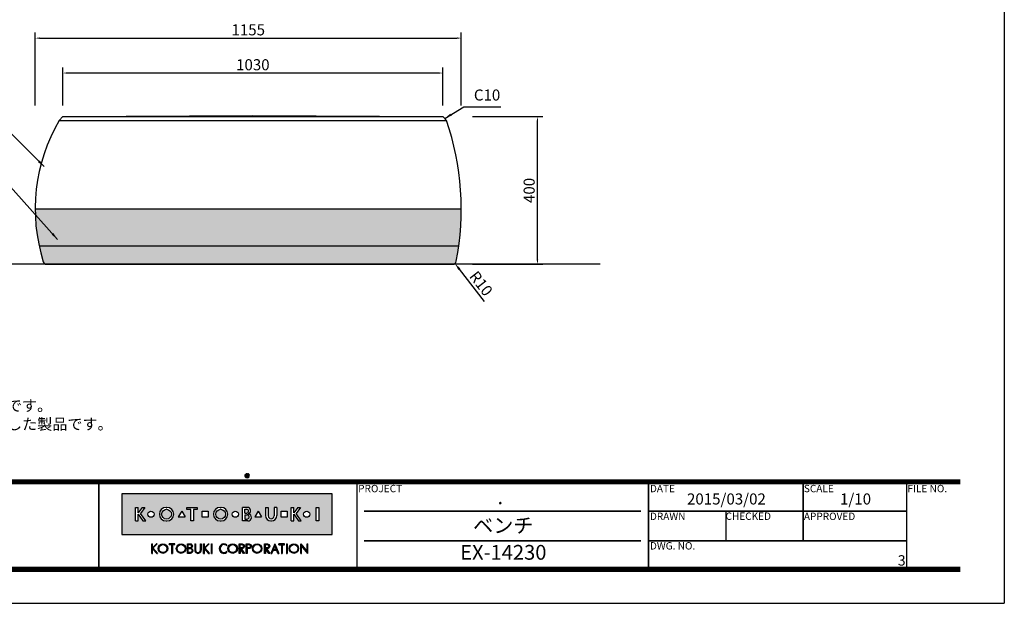
# Model space of a CAD drawing. Extents: x 6861 to 11061, y 974 to 3944.
# Drawn here: x 8392 to 11061, y 974 to 2555 of the extents above; entities that cross this region are included whole.
import ezdxf
from ezdxf.enums import TextEntityAlignment as Align

# ---------------------------------------------------------------- set-up
doc = ezdxf.new("R2010")
doc.units = 0
doc.header["$LTSCALE"] = 3
doc.layers.get('0').update_dxf_attribs({"linetype": 'CONTINUOUS'})
doc.layers.get('DEFPOINTS').update_dxf_attribs({"linetype": 'CONTINUOUS'})
for name, color, linetype in [('P001', 131, 'CONTINUOUS'), ('P006', 141, 'CONTINUOUS'), ('P901', 135, 'CONTINUOUS'), ('P_2DIM', 6, 'CONTINUOUS'), ('P_3TEXT', 60, 'CONTINUOUS'), ('P_5DRAWFRAME', 104, 'CONTINUOUS'), ('P_7THICK', 7, 'CONTINUOUS')]:
    doc.layers.add(name, color=color, linetype=linetype)
doc.styles.add('BIGFONT', font='simplex.shx', dxfattribs={"bigfont": 'bigfont.shx'})
doc.dimstyles.new('DIMBIGFONT$0', dxfattribs={"dimtxt": 3, "dimasz": 1.2, "dimexe": 1.5, "dimexo": 3, "dimgap": 0.75, "dimtad": 1, "dimdec": 1, "dimdsep": 46, "dimtxsty": 'BIGFONT', "dimblk1": 'DOT', "dimblk2": 'DOT', "dimcen": 0, "dimclrd": 256, "dimclrt": 230, "dimadec": 0, "dimazin": 0, "dimtfac": 0.6, "dimtdec": 1, "dimtofl": 0, "dimtmove": 2, "dimatfit": 3, "dimldrblk": 'DOT', "dimfxl": 0, "dimtvp": 1, "dimtolj": 1, "dimlwd": -1, "dimarcsym": 0})
doc.dimstyles.new('DIMBIGFONT$4', dxfattribs={"dimtxt": 3, "dimasz": 2, "dimexe": 1.5, "dimexo": 3, "dimgap": 0.75, "dimtad": 1, "dimdec": 1, "dimdsep": 46, "dimtxsty": 'BIGFONT', "dimcen": 0, "dimclrd": 256, "dimclrt": 230, "dimadec": 0, "dimazin": 0, "dimtfac": 0.6, "dimtdec": 1, "dimtofl": 0, "dimtmove": 0, "dimatfit": 3, "dimfxl": 0, "dimtvp": 1, "dimtolj": 1, "dimlwd": -1, "dimarcsym": 0})
doc.dimstyles.new('DIMBIGFONT$7', dxfattribs={"dimtxt": 3, "dimasz": 2, "dimexe": 1.5, "dimexo": 3, "dimgap": 0.75, "dimtad": 1, "dimdec": 1, "dimdsep": 46, "dimtxsty": 'BIGFONT', "dimcen": 0, "dimclrd": 256, "dimclrt": 230, "dimadec": 0, "dimazin": 0, "dimtfac": 0.6, "dimtdec": 1, "dimtofl": 0, "dimtmove": 0, "dimatfit": 3, "dimfxl": 0, "dimtvp": 1, "dimtolj": 1, "dimlwd": -1, "dimarcsym": 0})

# ---------------------------------------------------------------- blocks, each defined once
blk = doc.blocks.new('DFP3')
h = blk.add_hatch(color=83)
h.paths.add_polyline_path([(180.7771999999999, 29.65329999999994), (180.7771999999999, 18.64834950495063), (237.7772, 18.64834950495063), (237.7772, 29.65329999999994)])
h.paths.add_polyline_path([(204.1796504950495, 24.95080000000035), (204.1796504950495, 23.35084950495056), (202.5796999999999, 23.35084950495056), (202.5796999999999, 24.95080000000001)], flags=16)
h.paths.add_polyline_path([(207.4712594059405, 25.98498316831709), (207.697001980198, 25.98498316831709, -1), (207.697001980198, 22.31666633663386), (207.4712594059405, 22.31666633663386, -1)], flags=16)
h.paths.add_polyline_path([(208.9103683168316, 24.15082475247547, -1), (206.2578930693068, 24.15082475247547, -1)], flags=0)
h.paths.add_polyline_path([(201.2633386138613, 25.9849831683171), (201.2633386138613, 25.42062673267328), (200.2192792079208, 25.42062673267328), (200.2192792079208, 22.31666633663386), (199.4856158415841, 22.31666633663386), (199.4856158415841, 25.42062673267328), (198.4415564356435, 25.42062673267328), (198.4415564356435, 25.98498316831709)], flags=16)
h.paths.add_polyline_path([(212.4028175742573, 24.15082475247547, -1), (210.7228695544553, 24.15082475247547, -1)], flags=16)
h.paths.add_polyline_path([(197.9543973209085, 23.40117101048351), (196.1069333721607, 23.40117101048351), (197.0306653465346, 25.00112150553295)], flags=16)
h.paths.add_polyline_path([(213.5098732673266, 25.9849831683171), (214.7937841584158, 25.98498316831709, -0.8268396299405429), (215.132258940184, 24.21557239597574, -0.9235794106673716), (214.9811397058823, 22.31666633663386), (213.5098732673266, 22.31666633663386)], flags=16)
h.paths.add_polyline_path([(193.0237346534653, 22.31666633663386), (192.7979920792079, 22.31666633663386, -1), (192.7979920792079, 25.98498316831709), (193.0237346534653, 25.98498316831709, -1)], flags=16)
h.paths.add_polyline_path([(214.1588831683168, 25.47706237623782), (214.6385861386138, 25.47706237623782, -1), (214.6385861386138, 24.46122079207927), (214.1588831683168, 24.46122079207927)], flags=0)
h.paths.add_polyline_path([(214.1588831683168, 23.98151782178226), (214.7373485148514, 23.98151782178226, -1.000000696587788), (214.7373485148514, 22.82458712871313), (214.1588831683167, 22.82458712871313)], flags=0)
h.paths.add_polyline_path([(194.237100990099, 24.15082475247547, -1), (191.5846257425742, 24.15082475247547, -1)], flags=0)
h.paths.add_polyline_path([(216.8470323820617, 23.40117101048351), (217.7707643564355, 25.001121505533), (218.6944963308095, 23.40117101048351)], flags=16)
h.paths.add_polyline_path([(189.5181641089108, 24.15082475247547, -1), (187.8382160891088, 24.15082475247547, -1)], flags=16)
h.paths.add_polyline_path([(219.7177940594059, 25.98498316831709), (220.4514574257425, 25.98498316831709), (220.4514574257425, 23.69933960396035, 1.000000186147331), (222.0880910891088, 23.69933960396035), (222.0880910891088, 25.9849831683171), (222.8217544554455, 25.98498316831709), (222.8217544554455, 23.79810198019809, -0.4142135623730698), (221.3403188118811, 22.31666633663386), (221.1992297029703, 22.31666633663386, -0.4142135623731069), (219.7177940594059, 23.79810198019822)], flags=16)
h.paths.add_polyline_path([(187.0697742574257, 25.98498316831709), (185.8689092457776, 24.35977938264444), (187.267299009901, 22.31666633663386), (186.4772, 22.31666633663386), (185.2073980198019, 24.15082475247546), (185.2073980198019, 22.31666633663386), (184.5019524752474, 22.31666633663385), (184.5019524752474, 25.98498316831709), (185.2073980198019, 25.98498316831709), (185.2073980198019, 24.47750579499151), (186.3492172393709, 25.9849831683171)], flags=16)
h.paths.add_polyline_path([(223.9970267326732, 24.95080000000002), (225.5969772277228, 24.95080000000001), (225.5969772277228, 23.35084950495056), (223.9970267326732, 23.35084950495056)], flags=16)
h.paths.add_polyline_path([(226.687596039604, 25.98498316831709), (227.3930415841584, 25.9849831683171), (227.3930415841584, 24.4775057949916), (228.5348608037275, 25.98498316831709), (229.2554178217821, 25.98498316831709), (228.0545528101339, 24.35977938264445), (229.4529425742574, 22.31666633663386), (228.6628435643564, 22.31666633663386), (227.3930415841584, 24.15082475247553), (227.3930415841584, 22.31666633663386), (226.6875960396039, 22.31666633663386)], flags=16)
h.paths.add_polyline_path([(231.7602433168317, 24.15082475247547, -1), (230.0802952970297, 24.15082475247547, -1)], flags=16)
h.paths.add_polyline_path([(233.4880910891088, 25.9849831683171), (234.1653188118812, 25.98498316831709), (234.1653188118811, 22.31666633663385), (233.4880910891088, 22.31666633663386)], flags=16)
for points in [[(188.8907171647544, 13.53735916098693), (189.1165651408755, 13.53735916098692), (189.1165651408755, 14.76717399791187), (190.2463262212482, 13.53735916098693), (190.4721733674334, 13.53735916098693), (189.1998782596873, 14.92233052091695), (190.3994002936616, 16.11713949004919), (190.1735531486242, 16.11713949004919), (189.1165651408755, 15.06430434153457), (189.1165651408755, 16.12412506081215), (188.8907171647544, 16.12412506081215)], [(193.62009298013, 16.12870630717222), (193.6200929801299, 15.89827044520378), (194.2868303126868, 15.89827044520378), (194.2868303126868, 13.53735252149947), (194.5126782888079, 13.53735252149946), (194.5126782888079, 15.89827044520378), (195.1794156213647, 15.89827044520378), (195.1794156213646, 16.12870630717222)], [(200.7873865153659, 16.1241184213247), (200.5615393691806, 16.1241184213247), (200.5615393691806, 14.41141449004919, 0.9993112080576029), (202.3096508572413, 14.41020999000819), (202.3096508572412, 16.1241184213247), (202.0838037110561, 16.1241184213247), (202.0838037110561, 14.41141449004919, -1), (200.7873865153659, 14.41141449004919)], [(209.2881845934089, 13.81794368446969), (209.2881845934089, 14.12892027475158, -2.667269372855936), (209.2881845934089, 15.53256394704789), (209.2881845934089, 15.84354053732978, 2.071285835562603)], [(223.371153347049, 16.10296667409115), (223.371153347049, 15.87711952790606), (224.0378906796058, 15.87711952790607), (224.0378906796058, 13.51620741375338), (224.263738655727, 13.51620741375338), (224.263738655727, 15.87711952790607), (224.9304759882837, 15.87711952790607), (224.9304759882837, 16.10296667409115)]]:
    blk.add_hatch(color=0).paths.add_polyline_path(points)
h = blk.add_hatch(color=0)
h.paths.add_polyline_path([(190.6519715182779, 14.830738791156, 1), (193.2387307786157, 14.830738791156, 1)])
h.paths.add_polyline_path([(193.0128836324305, 14.830738791156, -1.00000013533277), (190.8778186644631, 14.830738791156, -1.00000013533277)], flags=16)
h = blk.add_hatch(color=0)
h.paths.add_polyline_path([(195.5607786528149, 14.830738791156, 1), (198.1475379131527, 14.830738791156, 1)])
h.paths.add_polyline_path([(197.9216907669675, 14.830738791156, -1.00000013533277), (195.7866257990001, 14.830738791156, -1.00000013533277)], flags=16)
h = blk.add_hatch(color=0)
edge = h.paths.add_edge_path(flags=16)
edge.add_line((198.7944098991748, 15.89827044520379), (199.2657164076198, 15.89827127513954))
edge.add_arc((199.2657171527633, 15.47511681969394), 0.4231544554462469, -90.00010089361018, 90.00010089361012, ccw=False)
edge.add_line((199.2657164076198, 15.05196236424835), (198.7944098991748, 15.05196236424835))
edge.add_line((198.7944098991748, 15.05196236424835), (198.7944098991748, 15.89827044520379))
edge = h.paths.add_edge_path(flags=16)
edge.add_line((198.7944098991748, 14.87128448131298), (199.2657164076198, 14.87128448131298))
edge.add_arc((199.2657164076198, 14.31724539424268), 0.5540390870702971, -90, 90, ccw=False)
edge.add_line((199.2657164076198, 13.76320630717238), (198.7944098991748, 13.76320630717238))
edge.add_line((198.7944098991748, 13.76320630717238), (198.7944098991748, 14.87128448131298))
edge = h.paths.add_edge_path()
edge.add_line((198.5685627529896, 16.1241184213247), (199.3334707174625, 16.1241184213247))
edge.add_arc((199.3334707174625, 15.54287112953676), 0.5812472917879354, -90, 90, ccw=False)
edge.add_arc((199.3334707174625, 14.24949149936813), 0.7121323383808971, -90, 90, ccw=False)
edge.add_line((199.3334707174625, 13.53735916098724), (198.5685627529896, 13.53735916098692))
edge.add_line((198.5685627529896, 13.53735916098692), (198.5685627529896, 16.1241184213247))
h = blk.add_hatch(color=0)
h.paths.add_polyline_path([(203.266972828703, 14.92233052091694), (204.4735004932343, 16.1241184213247), (204.247653347049, 16.1241184213247), (203.1836588799552, 15.06430434153459), (203.1836588799553, 16.1241184213247), (202.9712907232867, 16.1241184213247), (202.9712907232867, 13.53735916098692), (203.1836588799553, 13.53735916098692), (203.1836588799552, 14.76717399791191), (204.313419960328, 13.53735916098693), (204.5392679364492, 13.53735916098693)])
h.paths.add_polyline_path([(205.3050016871772, 16.1241184213247), (205.0791545409919, 16.1241184213247), (205.0791545409919, 13.53735916098692), (205.3050016871772, 13.53735916098692)])
h = blk.add_hatch(color=0)
h.paths.add_polyline_path([(209.5578390779751, 14.83074211089973, 1), (212.1446049778004, 14.83074211089973, 1)])
h.paths.add_polyline_path([(211.9187578316151, 14.83074211089973, -1.000000127167677), (209.7836862241603, 14.83074211089973, -1.000000127167677)], flags=16)
h = blk.add_hatch(color=0)
h.paths.add_polyline_path([(212.6219144128614, 13.53735916098692), (212.8477623889827, 13.53735916098692), (212.8477623889827, 14.83074211089974), (213.7832587052317, 13.53735916098692), (214.0592115736069, 13.53735916098692), (213.1511404903222, 14.83074211089974), (213.3857525899145, 14.83074211089973, 1), (213.3857525899145, 16.12412506081216), (212.6219144128615, 16.12412506081216)])
h.paths.add_polyline_path([(212.8477623889827, 15.89827708469125), (213.3857525899145, 15.89827708469124, -1), (213.3857525899144, 15.05658925708469), (212.8477623889826, 15.05658925708481)], flags=16)
h = blk.add_hatch(color=0)
edge = h.paths.add_edge_path()
edge.add_line((214.5233134082022, 16.12412506081216), (215.2871507553193, 16.12412423087619))
edge.add_arc((215.2871500526669, 15.47743317088784), 0.6466910599887343, -89.99993774613517, 89.99993774613517, ccw=False)
edge.add_line((215.2871507553193, 14.83074211089949), (214.7491605543875, 14.83074211089949))
edge.add_line((214.7491605543875, 14.83074211089949), (214.7491605543875, 13.53735916098692))
edge.add_line((214.7491605543875, 13.53735916098692), (214.5233134082022, 13.53735916098692))
edge.add_line((214.5233134082022, 13.53735916098692), (214.5233134082022, 16.12412506081216))
edge = h.paths.add_edge_path(flags=16)
edge.add_line((214.7491605543875, 15.89827708469124), (215.2871507553193, 15.89827708469124))
edge.add_arc((215.2871507553193, 15.47743317088803), 0.4208439138032176, -90, 90, ccw=False)
edge.add_line((215.2871507553193, 15.05658925708481), (214.7491605543875, 15.05658925708481))
edge.add_line((214.7491605543875, 15.05658925708481), (214.7491605543875, 15.89827708469124))
h = blk.add_hatch(color=0)
h.paths.add_polyline_path([(216.1804215910794, 14.83074211089973, 1), (218.7671874909046, 14.83074211089973, 1)])
h.paths.add_polyline_path([(218.5413403447194, 14.83074211089973, -1.000000127167677), (216.4062687372646, 14.83074211089973, -1.000000127167677)], flags=16)
h = blk.add_hatch(color=0)
h.paths.add_polyline_path([(220.0043738188021, 14.83074211089974), (220.2389859183945, 14.83074211089973, 1), (220.2389859183945, 16.12412506081216), (219.4751477413414, 16.12412506081216), (219.4751477413414, 13.53735916098692), (219.7009957174627, 13.53735916098692), (219.7009957174627, 14.83074211089975), (220.6364920337118, 13.53735916098692), (220.9124449020869, 13.53735916098692)])
h.paths.add_polyline_path([(219.7009957174626, 15.05658925708481), (219.7009957174626, 15.89827708469124), (220.2389859183945, 15.89827708469124, -1), (220.2389859183944, 15.05658925708469)], flags=16)
h = blk.add_hatch(color=0)
h.paths.add_polyline_path([(222.2898978723839, 16.12412506081215), (221.2189402427974, 13.53735916098692), (221.4633787838575, 13.53735916098693), (221.7907669317899, 14.32812626931532), (222.7890279830421, 14.32812626931532), (223.1164161309745, 13.53735916098692), (223.3608546720345, 13.53735916098692)])
h.paths.add_polyline_path([(222.2898978723839, 15.53371444636842), (222.6955232509512, 14.55397424543662), (221.8842716638807, 14.55397424543661)], flags=16)
h = blk.add_hatch(color=0)
h.paths.add_polyline_path([(225.626012097777, 16.12412506081215), (225.4001649515919, 16.12412506081215), (225.4001649515919, 13.53735916098692), (225.626012097777, 13.53735916098692)])
h.paths.add_polyline_path([(226.1408147186274, 14.83074211089973, 1), (228.7275806184527, 14.83074211089973, 1)])
h.paths.add_polyline_path([(228.5017334722675, 14.83074211089973, -1.000000127167677), (226.3666618648126, 14.83074211089973, -1.000000127167677)], flags=16)
h.paths.add_polyline_path([(229.2785510174043, 13.53735916098692), (229.5043989935255, 13.53735916098692), (229.5043989935255, 15.57938333105119), (231.2173510756454, 13.53735916098695), (231.2173510756455, 16.12412506081215), (230.9915030995243, 16.12412506081215), (230.9915030995243, 14.0821008907483), (229.2785510174043, 16.12412506081215)])
at = {"color": 0}
for p, q in [((214.1500001919297, 34.59999999999991), (214.7500001919296, 35.19999999999982)), ((214.1537481919295, 34.53303800000003), (214.8169621919295, 35.19625200000019)), ((214.1547661919297, 34.67547699999977), (214.6745231919297, 35.1952339999998)), ((214.1637421919295, 34.47232100000019), (214.8776791919295, 35.18625800000018)), ((214.1637421919295, 34.72767900000008), (214.8776791919295, 34.01374200000009)), ((214.1729561919295, 34.76437699999997), (214.5856231919295, 35.17704400000002)), ((214.1787211919296, 34.41658899999993), (214.9334111919296, 35.17127900000014)), ((214.1787211919296, 34.78341099999989), (214.9334111919296, 34.02872100000013)), ((214.1979081919297, 34.36506499999996), (214.9849351919295, 35.15209199999981)), ((214.1979081919297, 34.83493499999986), (214.9849351919295, 34.04790800000001)), ((214.2208011919295, 34.31724799999984), (215.0327521919297, 35.12919899999997)), ((214.2208011919295, 34.88275199999998), (215.0327521919297, 34.07080099999985)), ((214.2210101919296, 34.88314200000013), (214.4668581919296, 35.12899000000016)), ((214.2470671919296, 34.27280299999984), (215.0771971919297, 35.10293300000012)), ((214.2470671919296, 34.92719699999998), (215.0771971919297, 34.09706700000015)), ((214.2764861919296, 34.23151099999995), (215.1184891919295, 35.07351400000016)), ((214.2764861919296, 34.96848899999986), (215.1184891919295, 34.12648600000011)), ((214.3089261919297, 34.19324000000006), (215.1567601919294, 35.04107400000021)), ((214.3089261919297, 35.00676000000021), (215.1567601919294, 34.15892600000006)), ((214.3443241919297, 35.04207200000019), (215.1920721919296, 34.19432400000005)), ((214.3443241919297, 34.15792800000008), (215.1920721919296, 35.00567599999977)), ((214.3826831919296, 35.07442399999991), (215.2244241919296, 34.23268300000018)), ((214.3826831919296, 34.12557599999991), (215.2244241919296, 34.96731700000009)), ((214.4240651919297, 35.10375199999999), (215.2537521919297, 34.27406500000006)), ((214.4240651919297, 34.09624799999983), (215.2537521919297, 34.92593500000021)), ((214.4686061919295, 35.12992200000008), (215.2799221919298, 34.31860599999982)), ((214.4686061919295, 34.07007800000019), (215.2799221919298, 34.881394)), ((214.5165271919296, 35.15271200000007), (215.3027121919297, 34.36652700000013)), ((214.5165271919296, 34.04728800000021), (215.3027121919297, 34.83347300000014)), ((214.5681661919296, 35.17178400000012), (215.3217841919296, 34.41816599999993)), ((214.5681661919296, 34.02821600000016), (215.3217841919296, 34.78183399999989)), ((214.6240321919298, 35.18662799999993), (215.3366281919296, 34.47403200000008)), ((214.6240321919298, 34.01337199999989), (215.3366281919296, 34.72596800000019)), ((214.6849121919298, 35.19645899999978), (215.3464591919295, 34.53491200000008)), ((214.7520851919297, 35.19999599999983), (215.3499961919295, 34.60208499999999)), ((214.8278661919297, 35.19492600000012), (215.3449261919296, 34.67786599999999)), ((214.9172991919295, 35.17620399999987), (215.3262041919295, 34.76729900000009)), ((215.0376741919297, 35.12653899999987), (215.2765391919295, 34.88767400000006)), ((21.5, 33.5), (408, 33.5)), ((21.5, 33.44999999999982), (408, 33.44999999999982)), ((21.5, 33.40000000000009), (408, 33.40000000000009)), ((21.5, 33.34999999999991), (408, 33.34999999999991)), ((21.5, 33.30000000000018), (408, 33.30000000000018)), ((21.5, 33.25), (408, 33.25)), ((21.5, 33.19999999999982), (408, 33.19999999999982)), ((21.5, 33.15000000000009), (408, 33.15000000000009)), ((21.5, 33.09999999999991), (408, 33.09999999999991)), ((21.5, 33.05000000000018), (408, 33.05000000000018)), ((21.5, 33), (408, 33)), ((21.5, 32.94999999999982), (408, 32.94999999999982)), ((21.5, 32.90000000000009), (408, 32.90000000000009)), ((21.5, 32.84999999999991), (408, 32.84999999999991)), ((21.5, 32.80000000000018), (408, 32.80000000000018)), ((21.5, 32.75), (408, 32.75)), ((21.5, 32.69999999999982), (408, 32.69999999999982)), ((21.5, 32.65000000000009), (408, 32.65000000000009)), ((21.5, 32.59999999999991), (408, 32.59999999999991)), ((21.5, 32.55000000000018), (408, 32.55000000000018)), ((21.5, 32.5), (408, 32.5)), ((174.4749999999999, 33), (174.4749999999999, 9)), ((174.5250000000001, 33), (174.5250000000001, 9)), ((214.1500001919297, 34.59999999999991), (214.7500001919296, 34)), ((214.1537481919295, 34.66696200000024), (214.8169621919295, 34.00374800000009)), ((214.1547661919297, 34.52452300000004), (214.6745231919297, 34.00476600000002)), ((214.1729561919295, 34.43562299999985), (214.5856231919295, 34.02295599999979)), ((214.2210101919296, 34.31685800000014), (214.4668581919296, 34.07101000000011)), ((214.6849121919298, 34.00354100000004), (215.3464591919295, 34.6650880000002)), ((214.7520851919297, 34.00000399999999), (215.3499961919295, 34.59791499999983)), ((214.8278661919297, 34.00507400000015), (215.3449261919296, 34.52213399999982)), ((214.9172991919295, 34.02379599999995), (215.3262041919295, 34.43270100000018)), ((215.0376741919297, 34.07346099999995), (215.2765391919295, 34.31232600000021)), ((244.4749999999999, 33), (244.4749999999999, 9)), ((244.5250000000001, 33), (244.5250000000001, 9)), ((323.4749999999999, 33), (323.4749999999999, 9)), ((323.5250000000001, 33), (323.5250000000001, 9)), ((365.4749999999999, 17), (365.4749999999999, 33)), ((365.5250000000001, 17), (365.5250000000001, 33)), ((393.4749999999999, 33), (393.4749999999999, 9)), ((393.5250000000001, 33), (393.5250000000001, 9)), ((246.5, 25.02500000000009), (321.5, 25.02500000000009)), ((246.5, 24.97499999999991), (321.5, 24.97499999999991)), ((323.5, 25.02500000000009), (393.5, 25.02500000000009)), ((323.5, 24.97499999999991), (393.5, 24.97499999999991)), ((344.4749999999999, 25), (344.4749999999999, 17)), ((344.5250000000001, 25), (344.5250000000001, 17)), ((188.8907171647544, 16.12412506081215), (189.1165651408755, 16.12412506081215)), ((188.8907171647544, 13.53735916098692), (188.8907171647544, 16.1241184213247)), ((189.1165651408755, 15.06430434153457), (190.1805596079692, 16.1241184213247)), ((189.1165651408755, 15.06430434153457), (189.1165651408755, 16.1241184213247)), ((189.1998782596873, 14.92233052091694), (190.4064067541544, 16.1241184213247)), ((190.3993937955056, 16.11713949004919), (190.173552458872, 16.11713949004919)), ((190.1805662474568, 16.12412506081215), (190.4064067541544, 16.12412506081215)), ((195.1794156213647, 16.12870630717222), (193.6200929801299, 16.12870630717222)), ((193.6200929801299, 15.89827044520378), (193.6200929801299, 16.1241184213247)), ((195.1794156213647, 15.89827044520378), (195.1794156213647, 16.1241184213247)), ((200.5615393691806, 16.1241184213247), (200.5615393691806, 14.41141449004919)), ((200.5615393691806, 16.1241184213247), (200.7873865153659, 16.1241184213247)), ((200.7873865153659, 16.1241184213247), (200.7873865153659, 14.41141449004919)), ((202.0838037110561, 14.41141449004919), (202.0838037110561, 16.1241184213247)), ((202.0838037110561, 16.1241184213247), (202.3096508572413, 16.1241184213247)), ((202.3096508572413, 16.1241184213247), (202.3096508572413, 14.41261899202532)), ((202.9712907232867, 16.1241184213247), (203.1836588799553, 16.1241184213247)), ((202.9712907232867, 13.53735916098692), (202.9712907232867, 16.1241184213247)), ((203.1836588799553, 15.06430434153457), (203.1836588799553, 16.1241184213247)), ((203.1836588799553, 15.06430434153457), (204.247653347049, 16.1241184213247)), ((203.266972828703, 14.92233052091694), (204.4735004932343, 16.1241184213247)), ((204.247653347049, 16.1241184213247), (204.4735004932343, 16.1241184213247)), ((205.0791545409919, 13.53735916098692), (205.0791545409919, 16.1241184213247)), ((205.0791545409919, 16.1241184213247), (205.3050016871772, 16.1241184213247)), ((205.3050016871772, 13.53735916098692), (205.3050016871772, 16.1241184213247)), ((222.2898978723839, 16.12412506081215), (221.2189402427975, 13.53735916098692)), ((222.2898978723839, 16.12412506081215), (223.3608546720345, 13.53735916098692)), ((224.9304759882837, 16.10755455993867), (223.371153347049, 16.10755455993867)), ((224.9304759882837, 16.10296667409115), (223.371153347049, 16.10296667409115)), ((223.371153347049, 15.87711952790607), (223.371153347049, 16.10296667409115)), ((224.9304759882837, 15.87711952790607), (224.9304759882837, 16.10296667409115)), ((225.4001649515919, 16.12412506081215), (225.4001649515919, 13.53735916098692)), ((225.4001649515919, 16.12412506081215), (225.626012097777, 16.12412506081215)), ((225.626012097777, 16.12412506081215), (225.626012097777, 13.53735916098692)), ((229.2785510174043, 13.53735916098692), (229.2785510174043, 16.12412506081215)), ((229.2785510174043, 16.12412506081215), (230.9915030995243, 14.08210089074827)), ((230.9915030995243, 14.08210089074827), (230.9915030995243, 16.12412506081215)), ((230.9915030995243, 16.12412506081215), (231.2173510756454, 16.12412506081215)), ((231.2173510756454, 13.53735916098692), (231.2173510756454, 16.12412506081215)), ((246.5, 17.02500000000009), (321.5, 17.02500000000009)), ((246.5, 16.97499999999991), (321.5, 16.97499999999991)), ((323.5, 17.02500000000009), (393.5, 17.02500000000009)), ((323.5, 16.97499999999991), (393.5, 16.97499999999991)), ((188.8907171647544, 13.53735916098692), (189.1165651408755, 13.53735916098692)), ((189.1165651408755, 14.76717399791187), (190.2463262212482, 13.53735916098692)), ((189.1165651408755, 13.53735916098692), (189.1165651408755, 14.76717399791187)), ((189.1998782596873, 14.92233052091694), (190.4721733674335, 13.53735916098692)), ((190.2463262212482, 13.53735916098692), (190.4721733674335, 13.53735916098692)), ((193.6200929801299, 15.89827044520378), (194.2868303126868, 15.89827044520378)), ((194.2868303126868, 15.89827044520378), (194.2868303126868, 13.53735916098692)), ((194.2868303126868, 13.53735252149946), (194.5126782888079, 13.53735252149946)), ((194.5126782888079, 15.89827044520378), (194.5126782888079, 13.53735916098692)), ((194.5126782888079, 15.89827044520378), (195.1794156213647, 15.89827044520378)), ((202.9712907232867, 13.53735916098692), (203.1836588799553, 13.53735916098692)), ((203.1836588799553, 13.53735916098692), (203.1836588799553, 14.76717399791187)), ((203.1836588799553, 14.76717399791187), (204.313419960328, 13.53735916098692)), ((203.266972828703, 14.92233052091694), (204.5392679364492, 13.53735916098692)), ((204.313419960328, 13.53735916098692), (204.5392679364492, 13.53735916098692)), ((205.0791545409919, 13.53735916098692), (205.3050016871772, 13.53735916098692)), ((209.2881845934089, 15.53256332522697), (209.2881845934089, 15.84354031998514)), ((209.2881845934089, 13.81794390181394), (209.2881845934089, 14.12892089657249)), ((221.2189402427975, 13.53735916098692), (221.4633787838575, 13.53735916098692)), ((221.4633787838575, 13.53735916098692), (221.7907669317899, 14.32812626931532)), ((222.789027983042, 14.32812626931532), (221.7907669317899, 14.32812626931532)), ((221.8842716638807, 14.55397424543661), (222.2898978723839, 15.53371444636832)), ((222.6955232509512, 14.55397424543661), (221.8842716638807, 14.55397424543661)), ((222.6955232509512, 14.55397424543661), (222.2898978723839, 15.53371444636832)), ((223.1164161309745, 13.53735916098692), (222.789027983042, 14.32812626931532)), ((223.1164161309745, 13.53735916098692), (223.3608546720345, 13.53735916098692)), ((223.371153347049, 15.87711952790607), (224.0378906796058, 15.87711952790607)), ((224.0378906796058, 15.87711952790607), (224.0378906796058, 13.51620741375338)), ((224.0378906796058, 13.51620741375338), (224.263738655727, 13.51620741375338)), ((224.263738655727, 15.87711952790607), (224.263738655727, 13.51620741375338)), ((224.263738655727, 15.87711952790607), (224.9304759882837, 15.87711952790607)), ((225.4001649515919, 13.53735916098692), (225.626012097777, 13.53735916098692)), ((229.2785510174043, 13.53735916098692), (229.5043989935255, 13.53735916098692)), ((229.5043989935255, 13.53735916098692), (229.5043989935255, 15.57938333105119)), ((231.2173510756454, 13.53735916098692), (229.5043989935255, 15.57938333105119)), ((21.5, 9.75), (408, 9.75)), ((21.5, 9.699999999999818), (408, 9.699999999999818)), ((21.5, 9.650000000000091), (408, 9.650000000000091)), ((21.5, 9.599999999999909), (408, 9.599999999999909)), ((21.5, 9.550000000000182), (408, 9.550000000000182)), ((21.5, 9.5), (408, 9.5)), ((21.5, 9.449999999999818), (408, 9.449999999999818)), ((21.5, 9.400000000000091), (408, 9.400000000000091)), ((21.5, 9.349999999999909), (408, 9.349999999999909)), ((21.5, 9.300000000000182), (408, 9.300000000000182)), ((21.5, 9.25), (408, 9.25)), ((21.5, 9.199999999999818), (408, 9.199999999999818)), ((21.5, 9.150000000000091), (408, 9.150000000000091)), ((21.5, 9.099999999999909), (408, 9.099999999999909)), ((21.5, 9.050000000000182), (408, 9.050000000000182)), ((21.5, 9), (408, 9)), ((21.5, 8.949999999999818), (408, 8.949999999999818)), ((21.5, 8.900000000000091), (408, 8.900000000000091)), ((21.5, 8.849999999999909), (408, 8.849999999999909)), ((21.5, 8.800000000000182), (408, 8.800000000000182)), ((21.5, 8.75), (408, 8.75))]:
    blk.add_line(p, q, dxfattribs=at)
at = {"color": 83}
for p, q in [((184.5019524752474, 25.98498316831709), (185.2073980198019, 25.98498316831709)), ((184.5019524752474, 22.31666633663386), (184.5019524752474, 25.98498316831709)), ((186.3492172393709, 25.98498316831709), (185.2073980198019, 24.47750579499154)), ((185.2073980198019, 24.47750579499154), (185.2073980198019, 25.98498316831709)), ((185.2073980198019, 24.15082475247547), (186.4772, 22.31666633663386)), ((185.2073980198019, 22.31666633663386), (185.2073980198019, 24.15082475247547)), ((187.0697742574257, 25.98498316831709), (185.8689092457775, 24.35977938264443)), ((187.267299009901, 22.31666633663386), (185.8689092457775, 24.35977938264443)), ((186.3492172393709, 25.98498316831709), (187.0697742574257, 25.98498316831709)), ((192.7979920792079, 25.98498316831709), (193.0237346534653, 25.98498316831709)), ((197.0306653465346, 25.00112150553296), (196.1069333721607, 23.40117101048351)), ((197.0306653465346, 25.00112150553296), (197.9543973209085, 23.40117101048351)), ((198.4415564356435, 25.42062673267328), (198.4415564356435, 25.98498316831709)), ((198.4415564356435, 25.98498316831709), (201.2633386138613, 25.98498316831709)), ((199.4856158415841, 25.42062673267328), (198.4415564356435, 25.42062673267328)), ((199.4856158415841, 22.31666633663386), (199.4856158415841, 25.42062673267328)), ((200.2192792079208, 25.42062673267328), (200.2192792079208, 22.31666633663386)), ((201.2633386138613, 25.42062673267328), (200.2192792079208, 25.42062673267328)), ((201.2633386138613, 25.98498316831709), (201.2633386138613, 25.42062673267328)), ((202.5796999999999, 24.95080000000002), (204.1796504950495, 24.95080000000002)), ((202.5796999999999, 23.35084950495056), (202.5796999999999, 24.95080000000002)), ((204.1796504950495, 24.95080000000002), (204.1796504950495, 23.35084950495056)), ((207.4712594059405, 25.98498316831709), (207.697001980198, 25.98498316831709)), ((214.7937841584158, 25.98498316831709), (213.5098732673266, 25.98498316831709)), ((213.5098732673266, 22.31666633663386), (213.5098732673266, 25.98498316831709)), ((214.1588831683168, 24.46122079207927), (214.1588831683168, 25.47706237623782)), ((214.1588831683168, 25.47706237623782), (214.6385861386138, 25.47706237623782)), ((214.1588831683168, 24.46122079207927), (214.6385861386138, 24.46122079207927)), ((217.7707643564356, 25.00112150553296), (216.8470323820617, 23.40117101048351)), ((217.7707643564356, 25.00112150553296), (218.6944963308095, 23.40117101048351)), ((219.7177940594059, 25.98498316831709), (220.4514574257425, 25.98498316831709)), ((219.7177940594059, 25.98498316831709), (219.7177940594059, 23.7981019801981)), ((220.4514574257425, 25.98498316831709), (220.4514574257425, 23.69933960396035)), ((222.8217544554455, 25.98498316831709), (222.0880910891088, 25.98498316831709)), ((222.0880910891088, 25.98498316831709), (222.0880910891088, 23.69933960396035)), ((222.8217544554455, 25.98498316831709), (222.8217544554455, 23.7981019801981)), ((223.9970267326732, 23.35084950495056), (223.9970267326732, 24.95080000000002)), ((223.9970267326732, 24.95080000000002), (225.5969772277228, 24.95080000000002)), ((225.5969772277228, 24.95080000000002), (225.5969772277228, 23.35084950495056)), ((226.6875960396039, 25.98498316831709), (227.3930415841584, 25.98498316831709)), ((226.6875960396039, 22.31666633663386), (226.6875960396039, 25.98498316831709)), ((228.5348608037274, 25.98498316831709), (227.3930415841584, 24.47750579499154)), ((227.3930415841584, 24.47750579499154), (227.3930415841584, 25.98498316831709)), ((227.3930415841584, 22.31666633663386), (227.3930415841584, 24.15082475247547)), ((227.3930415841584, 24.15082475247547), (228.6628435643564, 22.31666633663386)), ((229.2554178217821, 25.98498316831709), (228.0545528101339, 24.35977938264443)), ((229.4529425742574, 22.31666633663386), (228.0545528101339, 24.35977938264443)), ((228.5348608037274, 25.98498316831709), (229.2554178217821, 25.98498316831709)), ((233.4880910891088, 22.31666633663386), (233.4880910891088, 25.98498316831709)), ((233.4880910891088, 25.98498316831709), (234.1653188118811, 25.98498316831709)), ((234.1653188118811, 25.98498316831709), (234.1653188118811, 22.31666633663386)), ((184.5019524752474, 22.31666633663386), (185.2073980198019, 22.31666633663386)), ((186.4772, 22.31666633663386), (187.267299009901, 22.31666633663386)), ((192.7979920792079, 22.31666633663386), (193.0237346534653, 22.31666633663386)), ((196.1069333721607, 23.40117101048351), (197.9543973209085, 23.40117101048351)), ((200.2192792079208, 22.31666633663386), (199.4856158415841, 22.31666633663386)), ((204.1796504950495, 23.35084950495056), (202.5796999999999, 23.35084950495056)), ((207.4712594059405, 22.31666633663386), (207.697001980198, 22.31666633663386)), ((214.9811397058823, 22.31666633663386), (213.5098732673266, 22.31666633663386)), ((214.1588831683168, 23.98151782178226), (214.7373485148514, 23.98151782178226)), ((214.1588831683168, 23.98151782178226), (214.1588831683168, 22.82458712871313)), ((214.1588831683168, 22.82458712871313), (214.7373485148514, 22.82458712871313)), ((216.8470323820617, 23.40117101048351), (218.6944963308095, 23.40117101048351)), ((221.1992297029703, 22.31666633663386), (221.3403188118812, 22.31666633663386)), ((225.5969772277228, 23.35084950495056), (223.9970267326732, 23.35084950495056)), ((226.6875960396039, 22.31666633663386), (227.3930415841584, 22.31666633663386)), ((228.6628435643564, 22.31666633663386), (229.4529425742574, 22.31666633663386)), ((234.1653188118811, 22.31666633663386), (233.4880910891088, 22.31666633663386))]:
    blk.add_line(p, q, dxfattribs=at)
blk.add_lwpolyline([(180.7771999999999, 18.64834950495063), (237.7772, 18.64834950495063), (237.7772, 29.65329999999994), (180.7771999999999, 29.65329999999994)], close=True, dxfattribs=at)
at = {"color": 0}
for points in [[(199.3334707174625, 14.96162383774903, -1), (199.3334707174625, 13.53735916098724), (198.5685627529896, 13.53735916098692), (198.5685627529896, 16.1241184213247)], [(198.5685627529896, 16.1241184213247), (199.3334707174625, 16.1241184213247, -1), (199.3334707174625, 14.96162383774882, -0.2926436946032611)], [(212.6219144128614, 16.12412506081216), (213.3857525899145, 16.12412506081216, -1.000000000000001), (213.3857525899145, 14.83074211089973), (213.1511404903222, 14.83074211089973), (214.0592115736069, 13.53735916098692), (213.7832587052318, 13.53735916098692), (212.8477623889827, 14.83074211089973), (212.8477623889827, 13.53735916098692), (212.6219144128614, 13.53735916098692), (212.6219144128614, 16.12412506081216)], [(214.5233134082022, 16.12412506081216), (215.2871507553193, 16.12412423087619, -0.9999989134656457), (215.2871507553193, 14.83074211089949, -5.432674547005144e-07), (214.7491605543875, 14.83074211089949), (214.7491605543875, 13.53735916098692), (214.5233134082022, 13.53735916098692), (214.5233134082022, 16.12412506081216)], [(219.4751477413414, 16.12412506081216), (220.2389859183945, 16.12412506081216, -1.000000000000001), (220.2389859183945, 14.83074211089973), (220.0043738188021, 14.83074211089973), (220.9124449020869, 13.53735916098692), (220.6364920337118, 13.53735916098692), (219.7009957174627, 14.83074211089973), (219.7009957174627, 13.53735916098692), (219.4751477413414, 13.53735916098692), (219.4751477413414, 16.12412506081216)], [(198.7944098991748, 15.89827044520379), (199.2657164076198, 15.89827127513954, -1.000001760927264), (199.2657164076198, 15.05196236424835), (198.7944098991748, 15.05196236424835), (198.7944098991748, 15.89827044520379)], [(198.7944098991748, 14.87128448131298), (199.2657164076198, 14.87128448131298, -1), (199.2657164076198, 13.76320630717238), (198.7944098991748, 13.76320630717238), (198.7944098991748, 14.87128448131298)], [(212.8477623889826, 15.89827708469124), (213.3857525899145, 15.89827708469124, -1), (213.3857525899145, 15.05658925708469), (212.8477623889826, 15.05658925708481), (212.8477623889826, 15.89827708469124)], [(214.7491605543875, 15.89827708469124), (215.2871507553193, 15.89827708469124, -1), (215.2871507553193, 15.05658925708481), (214.7491605543875, 15.05658925708481), (214.7491605543875, 15.89827708469124)], [(219.7009957174626, 15.89827708469124), (220.2389859183945, 15.89827708469124, -1), (220.2389859183945, 15.05658925708469), (219.7009957174626, 15.05658925708481), (219.7009957174626, 15.89827708469124)]]:
    blk.add_lwpolyline(points, format="xyb", dxfattribs=at)
at = {"color": 83}
for centre, radius in [((188.6781900990098, 24.15082475247547), 0.8399740099009905), ((192.9108633663366, 24.15082475247547), 1.326237623762377), ((207.5841306930692, 24.15082475247547), 1.326237623762377), ((211.5628435643563, 24.15082475247547), 0.8399740099009905), ((230.9202693069307, 24.15082475247547), 0.8399740099009905)]:
    blk.add_circle(centre, radius, dxfattribs=at)
at = {"color": 0}
for centre, radius in [((191.9453511484468, 14.830738791156), 1.2933796301689), ((196.8541582829838, 14.830738791156), 1.2933796301689), ((210.8512220278877, 14.83074211089973), 1.293382949912639), ((217.473804540992, 14.83074211089973), 1.293382949912639), ((217.473804540992, 14.83074211089973), 1.293382949912639), ((217.473804540992, 14.83074211089973), 1.293382949912639), ((227.43419766854, 14.83074211089973), 1.293382949912639), ((191.9453511484468, 14.830738791156), 1.067532483983693), ((196.8541582829838, 14.830738791156), 1.067532483983693), ((210.8512220278877, 14.83074211089973), 1.067535803727432), ((217.473804540992, 14.83074211089973), 1.067535803727432), ((227.43419766854, 14.83074211089973), 1.067535803727432)]:
    blk.add_circle(centre, radius, dxfattribs=at)
at = {"color": 83}
for centre, radius, start, end in [((192.7979920792079, 24.15082475247547), 1.834158415841585, 90, 270), ((193.0237346534653, 24.15082475247547), 1.834158415841585, 270, 90), ((207.4712594059405, 24.15082475247547), 1.834158415841585, 90, 270), ((207.697001980198, 24.15082475247547), 1.834158415841585, 270, 90), ((214.6385861386138, 24.96914158415854), 0.5079207920792081, 270, 90), ((214.7937841584158, 25.06790396039629), 0.9170792079207924, 291.6588350860839, 90), ((214.9811397058823, 23.27213257134557), 0.955466234711707, 270, 80.8997242041225), ((214.7373485148514, 23.40305247524751), 0.5784653465346538, 270, 90), ((221.1992297029703, 23.7981019801981), 1.481435643564357, 180, 270), ((221.2697742574257, 23.69933960396035), 0.8183168316831687, 180, 0), ((221.3403188118812, 23.7981019801981), 1.481435643564357, 270, 0)]:
    blk.add_arc(centre, radius, start, end, dxfattribs=at)
at = {"color": 0}
for centre, radius, start, end in [((208.4837725083769, 14.83074211089973), 1.293382949912639, 51.54173800000001, 308.458262), ((201.4355955281789, 14.41141449004919), 0.8740561589982532, 180, 0.0789570564544175), ((201.435595113211, 14.41141449004919), 0.6482085978451059, 180, 0), ((201.4355955281789, 14.41141449004919), 0.6482081828771116, 180, 0), ((208.4837725083769, 14.83074211089973), 1.067535803727432, 41.103548, 318.896452)]:
    blk.add_arc(centre, radius, start, end, dxfattribs=at)
at = {"layer": 'DEFPOINTS', "color": 0}
for p in [(420, 297), (0, 0)]:
    blk.add_line(p, (420, 0), dxfattribs=at)
at = {"color": 0, "style": 'BIGFONT'}
for s, height, p in [('PROJECT', 2, (244.8585210000001, 30.1)), ('DATE', 2, (323.943481, 30.1)), ('SCALE', 2, (365.671509, 30.1)), ('FILE NO.', 2, (393.743011, 30.1)), ('DRAWN', 2, (323.943481, 22.57499999999991)), ('CHECKED', 2, (344.4281310000001, 22.61124400000017)), ('APPROVED', 2, (365.671509, 22.57499999999991)), ('DWG. NO.', 2, (323.943481, 14.57499999999991)), ('3', 2.8, (391.1356686741034, 10.23410826057125))]:
    blk.add_text(s, height=height, dxfattribs=at).set_placement(p)
at = {"color": 83, "ltscale": 0.5, "style": 'BIGFONT', "flags": 8}
for tag, p in [('REV04', (26.47495122985561, 27.61385740103822)), ('REV03', (26.47495122985561, 21.70454253201979)), ('REV02', (26.47495122985561, 15.57545657700518)), ('REV01', (26.47495122985561, 10.32545657700518))]:
    blk.add_attdef(tag, text='', height=2, dxfattribs=at).set_placement(p, align=Align.BOTTOM_LEFT)
for tag, p in [('REVD4', (80.97889358425684, 27.61385740103822)), ('R4D', (92.67184913363053, 27.61385740103822)), ('R4C', (101.7968241336305, 27.61385740103822)), ('R4A', (110.9218241336305, 27.61385740103822)), ('REVD3', (80.97889358425684, 21.70454253201979)), ('R3D', (92.67184913363053, 21.70454253201979)), ('R3C', (101.7968241336305, 21.70454253201979)), ('R3A', (110.9218241336305, 21.70454253201979)), ('REVD2', (80.97889358425684, 15.57545657700518)), ('R2D', (92.67184913363053, 15.57545657700518)), ('R2C', (101.7968241336305, 15.57545657700518)), ('R2A', (110.9218241336305, 15.57545657700518)), ('REVD1', (80.97889358425684, 10.32545657700518)), ('R1D', (92.67184913363053, 10.32545657700518)), ('R1C', (101.7968241336305, 10.32545657700518)), ('R1A', (110.9218241336305, 10.32545657700518))]:
    blk.add_attdef(tag, text='', height=2, dxfattribs=at).set_placement(p, align=Align.BOTTOM_CENTER)
at = {"color": 83, "style": 'BIGFONT'}
for tag, height, p in [('PROJECT1', 4, (283.3767781158953, 25.59552576656833)), ('DATE', 3, (344.6767368508332, 25.84170330022686)), ('SCALE', 3, (379.6767368508332, 25.84170330022687)), ('PROJECT2', 4, (284.2017368508333, 17.84170330022687)), ('PROJECT3', 4, (284.2017368508333, 10.56670330022678)), ('DWGNO', 3, (358.6767368508332, 10.56670330022678))]:
    blk.add_attdef(tag, text='', height=height, dxfattribs=at).set_placement(p, align=Align.BOTTOM_CENTER)
blk = doc.blocks.new('*D4')
at = {"layer": 'DEFPOINTS', "color": 0}
for p in [(8508.853997224722, 2410.755285568604), (8508.853997224722, 2292.549474114586), (9538.853997224722, 2292.549474114586)]:
    blk.add_point(p, dxfattribs=at)
at = {"layer": 'P_2DIM', "color": 0, "lineweight": -2}
for p, q in [((8508.853997224722, 2322.549474114586), (8508.853997224722, 2425.755285568604)), ((9538.853997224722, 2322.549474114586), (9538.853997224722, 2425.755285568604))]:
    blk.add_line(p, q, dxfattribs=at)
at = {"layer": 'P_2DIM'}
blk.add_line((9526.853997224722, 2410.755285568604), (8520.853997224722, 2410.755285568604), dxfattribs=at)
for points in [[(8520.853997224722, 2412.755285568604), (8520.853997224722, 2408.755285568604), (8508.853997224722, 2410.755285568604)], [(9526.853997224722, 2412.755285568604), (9526.853997224722, 2408.755285568604), (9538.853997224722, 2410.755285568604)]]:
    blk.add_solid(points, dxfattribs=at)
at = {"layer": 'P_2DIM', "color": 230, "insert": (9023.853997224722, 2433.255285568604), "char_height": 30, "attachment_point": 5, "style": 'BIGFONT'}
blk.add_mtext('\\A1;1030', dxfattribs=at)
blk = doc.blocks.new('_DOT')
at = {"color": 0, "linetype": 'ByBlock'}
blk.add_line((-0.5, 0), (-1, 0), dxfattribs=at)
at = {"color": 0, "linetype": 'ByBlock', "const_width": 0.5}
blk.add_lwpolyline([(-0.25, 0, 1), (0.25, 0, 1)], format="xyb", close=True, dxfattribs=at)
blk = doc.blocks.new('*D8')
at = {"layer": 'DEFPOINTS', "color": 0}
for p in [(9588.853997224722, 2292.542084518002), (9795.267182121079, 2292.542084518002), (9588.853997224722, 1892.542084518002)]:
    blk.add_point(p, dxfattribs=at)
at = {"layer": 'P_2DIM', "color": 0, "lineweight": -2}
for p, q in [((9618.853997224722, 2292.542084518002), (9810.267182121079, 2292.542084518002)), ((9618.853997224722, 1892.542084518002), (9810.267182121079, 1892.542084518001))]:
    blk.add_line(p, q, dxfattribs=at)
at = {"layer": 'P_2DIM'}
blk.add_line((9795.267182121079, 1904.542084518001), (9795.267182121079, 2280.542084518002), dxfattribs=at)
for points in [[(9793.267182121079, 2280.542084518002), (9797.267182121079, 2280.542084518002), (9795.267182121079, 2292.542084518002)], [(9793.267182121079, 1904.542084518001), (9797.267182121079, 1904.542084518001), (9795.267182121079, 1892.542084518001)]]:
    blk.add_solid(points, dxfattribs=at)
at = {"layer": 'P_2DIM', "color": 230, "insert": (9772.767182121079, 2092.542084518003), "char_height": 30, "attachment_point": 5, "rotation": 90, "style": 'BIGFONT'}
blk.add_mtext('\\A1;400', dxfattribs=at)
blk = doc.blocks.new('*D9')
at = {"layer": 'DEFPOINTS', "color": 0}
for p in [(9565.303576748658, 1902.542084518002), (9571.46001626715, 1894.661840076684)]:
    blk.add_point(p, dxfattribs=at)
at = {"layer": 'P_2DIM'}
blk.add_line((9651.800985911521, 1791.825374689767), (9583.77289530415, 1878.901351194031), dxfattribs=at)
blk.add_solid([(9586.399643451257, 1880.953497700199), (9581.14614715704, 1876.849204687865), (9571.46001626715, 1894.661840076684)], dxfattribs=at)
at = {"layer": 'P_2DIM', "color": 230, "insert": (9642.487176591096, 1840.294151687933), "char_height": 30, "attachment_point": 5, "rotation": 307.9987258898766, "style": 'BIGFONT'}
blk.add_mtext('\\A1;R10', dxfattribs=at)
blk = doc.blocks.new('*D10')
at = {"layer": 'DEFPOINTS', "color": 0}
for p in [(9588.853997224722, 2505.409587443462), (8433.899455527366, 2292.549474114586), (9588.853997224722, 2292.542084518002)]:
    blk.add_point(p, dxfattribs=at)
at = {"layer": 'P_2DIM', "color": 0, "lineweight": -2}
for p, q in [((8433.899455527366, 2322.549474114586), (8433.899455527366, 2520.409587443462)), ((9588.853997224722, 2322.542084518002), (9588.853997224722, 2520.409587443462))]:
    blk.add_line(p, q, dxfattribs=at)
at = {"layer": 'P_2DIM'}
blk.add_line((8445.899455527366, 2505.409587443462), (9576.853997224722, 2505.409587443462), dxfattribs=at)
for points in [[(8445.899455527366, 2507.409587443462), (8445.899455527366, 2503.409587443462), (8433.899455527366, 2505.409587443462)], [(9576.853997224722, 2507.409587443462), (9576.853997224722, 2503.409587443462), (9588.853997224722, 2505.409587443462)]]:
    blk.add_solid(points, dxfattribs=at)
at = {"layer": 'P_2DIM', "color": 230, "insert": (9011.376726376044, 2527.909587443462), "char_height": 30, "attachment_point": 5, "style": 'BIGFONT'}
blk.add_mtext('\\A1;1155', dxfattribs=at)

msp = doc.modelspace()

# ---------------------------------------------------------------- hatches: boundary and pattern name
at = {"layer": 'P006'}
h = msp.add_hatch(dxfattribs=at)
h.set_pattern_fill('AR-SAND', color=256, scale=0.5, style=0)
h.set_pattern_definition([(37.50000000000001, (0, 0), (-0.8000156479920228, 24.47066186646712), [0, -19.304, 0, -21.59, 0, -20.6375]), (7.499999999999999, (0, 0), (22.47616415690013, 35.84125502841771), [0, -10.414, 0, -17.399, 0, -6.6675]), (327.5, (-15.621, 0), (39.5496185120729, 0.07185923392728455), [0, -6.35, 0, -22.86, 0, -29.845]), (317.5, (-15.621, 0), (38.17782262361486, 11.14646616286081), [0, -3.175, 0, -14.986, 0, -17.145])])
h.paths.add_polyline_path([(9011.35399722472, 2042.542084518002), (9011.35399722472, 1899.53506262622), (9574.84075763936, 1899.53506262622, 0.02812053484741475), (9575.117954550335, 1900.624276298829, 0.04828154637960259), (9588.853997224716, 2042.542084518002)])
h.paths.add_polyline_path([(9011.353997224718, 2042.542084518002), (8465.401786908604, 2042.542084518001), (8465.401786908604, 1899.53506262622), (9011.35399722472, 1899.53506262622)])
h.paths.add_polyline_path([(9565.303576748638, 1892.542084518002, 0.3273344445393888), (9574.84075763936, 1899.53506262622), (9011.35399722472, 1899.53506262622), (9011.35399722472, 1892.542084518002)])
h.paths.add_polyline_path([(8465.401786908606, 1899.53506262622), (8465.401786908606, 1892.542084518002), (9011.35399722472, 1892.542084518002), (9011.35399722472, 1899.53506262622)])
h.paths.add_polyline_path([(8465.401786908604, 1892.542084518002), (8465.401786908604, 1899.53506262622), (8455.864606017882, 1899.53506262622, 0.3273344445394151)])
h.paths.add_polyline_path([(8465.401786908606, 2042.542084518002), (8433.85399722472, 2042.542084518002, 0.07650595358249897), (8455.86460601788, 1899.53506262622), (8465.401786908604, 1899.53506262622)])
h = msp.add_hatch(dxfattribs=at)
h.set_pattern_fill('AR-SAND', color=256, scale=0.3, style=0)
h.set_pattern_definition([(37.50000000000001, (0, 0), (-0.4800093887952137, 14.68239711988027), [0, -11.5824, 0, -12.954, 0, -12.3825]), (7.499999999999999, (0, 0), (13.48569849414008, 21.50475301705063), [0, -6.248400000000001, 0, -10.4394, 0, -4.0005]), (327.5, (-9.372599999999998, 0), (23.72977110724374, 0.04311554035637073), [0, -3.81, 0, -13.716, 0, -17.907]), (317.5, (-9.372599999999998, 0), (22.90669357416892, 6.687879697716487), [0, -1.905, 0, -8.991599999999998, 0, -10.287])])
h.paths.add_polyline_path([(9582.066108417654, 1942.542084518002), (8444.486396983737, 1942.542084518002, 0.02339845884721919), (8455.864606017882, 1899.535062626221, 0.3273344445394197), (8465.401786908604, 1892.542084518002), (9565.30357674864, 1892.542084518002, 0.3587572754064809), (9575.117954550336, 1900.624276298824, 0.01435760686643394)])

# ---------------------------------------------------------------- linework, layer by layer
at = {"layer": 'DEFPOINTS'}
for p, q in [((8433.85399722472, 2042.542084518002), (9588.85399722472, 2042.542084518002)), ((8444.486396983737, 1942.542084518002), (9582.066108417654, 1942.542084518002))]:
    msp.add_line(p, q, dxfattribs=at)
at = {"layer": 'P001'}
for p, q in [((8508.853997224722, 2292.542084518002), (8498.853997224722, 2282.542084518002)), ((8508.853997224722, 2292.542084518002), (9538.853997224722, 2292.542084518002)), ((9538.853997224722, 2292.542084518002), (9548.853997224722, 2282.542084518002)), ((8465.401786908604, 1892.542084518002), (9565.303576748638, 1892.542084518002))]:
    msp.add_line(p, q, dxfattribs=at)
msp.add_lwpolyline([(8455.864606017882, 1899.535062626221, 0.3273344445394288), (8465.401786908604, 1892.542084518002)], format="xyb", dxfattribs=at)
for centre, radius, start, end in [((8909.43092030164, 2042.542084518002), 475.576923076921, 149.6918638993747, 197.4997831051101), ((8848.853997224718, 2042.542084518002), 740.0000000000011, 348.9432707977409, 18.92464441605116), ((9565.303576748638, 1902.542084518002), 10, 270, 348.9432707977403)]:
    msp.add_arc(centre, radius, start, end, dxfattribs=at)
at = {"layer": 'P901'}
for p, q in [((8508.853997224722, 2292.542084518002), (9023.85399722472, 2295.542084518002)), ((9023.85399722472, 2295.542084518002), (9538.853997224722, 2292.542084518002)), ((8498.853997224722, 2282.542084518002), (9548.853997224722, 2282.542084518002))]:
    msp.add_line(p, q, dxfattribs=at)
at = {"layer": 'P_7THICK'}
msp.add_line((9965.497015522842, 1892.542084518002), (8065.2083481344, 1892.542084518002), dxfattribs=at)

# ---------------------------------------------------------------- block references
at = {"layer": 'P_5DRAWFRAME'}
ref = msp.add_blockref('DFP3', (6860.726864840062, 973.6039291735033), dxfattribs=dict(at, xscale=10, yscale=10, zscale=10))
ref.add_attrib('PROJECT1', '.', dxfattribs={"layer": '0', "color": 83, "height": 40, "style": 'BIGFONT'}).set_placement((9694.494645999015, 1229.559186839187), align=Align.BOTTOM_CENTER)
ref.add_attrib('PROJECT2', 'ベンチ', dxfattribs={"layer": '0', "color": 83, "height": 40, "style": 'BIGFONT'}).set_placement((9702.744233348396, 1152.020962175772), align=Align.BOTTOM_CENTER)
ref.add_attrib('PROJECT3', 'EX-14230', dxfattribs={"layer": '0', "color": 83, "height": 40, "style": 'BIGFONT'}).set_placement((9702.744233348396, 1079.270962175771), align=Align.BOTTOM_CENTER)
ref.add_attrib('DATE', '2015/03/02', dxfattribs={"layer": '0', "color": 83, "height": 30, "style": 'BIGFONT'}).set_placement((10307.49423334839, 1232.020962175772), align=Align.BOTTOM_CENTER)
ref.add_attrib('SCALE', '1/10', dxfattribs={"layer": '0', "color": 83, "height": 30, "style": 'BIGFONT'}).set_placement((10657.49423334839, 1232.020962175772), align=Align.BOTTOM_CENTER)

# ---------------------------------------------------------------- texts
at = {"layer": 'P_2DIM', "color": 230, "insert": (9622.976222706902, 2326.841895545424), "char_height": 30, "attachment_point": 7, "style": 'BIGFONT'}
msp.add_mtext('C10', dxfattribs=at)
at = {"layer": 'P_3TEXT', "insert": (7252.311345450429, 1505.315034738405), "char_height": 30, "attachment_point": 4, "style": 'BIGFONT'}
msp.add_mtext('※ISO9001認証取得企業で品質管理された製品です。\\P※（一社）日本公園施設業協会 SPL表示認定企業の製造製品です。\\P※（一社）日本公園施設業協会の生産物賠償責任保険に加入した製品です。', dxfattribs=at)

# ---------------------------------------------------------------- dimensions: what is measured, and where the dimension line sits
at = {"layer": 'P_2DIM'}
dim = msp.add_linear_dim(base=(9588.853997224722, 2505.409587443462), p1=(8433.899455527366, 2292.549474114586), p2=(9588.853997224722, 2292.542084518002), dimstyle='DIMBIGFONT$0', override={"dimscale": 10}, dxfattribs=at)
dim.commit()
dim.dimension.update_dxf_attribs({"geometry": '*D10', "text_midpoint": (9011.376726376044, 2527.909587443462)})
for base, p1, p2, angle, picture, middle in [((8508.853997224722, 2410.755285568604), (9538.853997224722, 2292.549474114586), (8508.853997224722, 2292.549474114586), 180, '*D4', (9023.853997224722, 2433.255285568604)), ((9795.267182121079, 2292.542084518002), (9588.853997224722, 1892.542084518002), (9588.853997224722, 2292.542084518002), 90, '*D8', (9772.767182121079, 2092.542084518003))]:
    dim = msp.add_linear_dim(base=base, p1=p1, p2=p2, angle=angle, dimstyle='DIMBIGFONT$0', override={"dimscale": 10}, dxfattribs=at)
    dim.commit()
    dim.dimension.update_dxf_attribs({"geometry": picture, "text_midpoint": middle})
dim = msp.add_radius_dim(center=(9565.303576748658, 1902.542084518002), mpoint=(9571.46001626715, 1894.661840076684), dimstyle='DIMBIGFONT$4', override={"dimscale": 10}, dxfattribs=at)
dim.commit()
dim.dimension.update_dxf_attribs({"geometry": '*D9', "text_midpoint": (9624.756626598111, 1826.442162771308), "dimtype": 164})

# ---------------------------------------------------------------- leaders
at = {"layer": 'P_2DIM', "annotation_type": 0, "has_hookline": 1}
for points, hookline_direction, text_width in [([(8458.152164082345, 2157.301704345649), (8316.804751441246, 2298.625026931079), (8296.804751441246, 2298.625026931079)], 1, 180.0000000000001), ([(9543.853997224722, 2287.542084518002), (9595.476222706902, 2319.341895545424), (9615.476222706902, 2319.341895545424)], 0, 72.85714285714285), ([(8494.410004986854, 1959.811418797848), (8351.249703736536, 2119.253115556627), (8331.249703736536, 2119.253115556627)], 1, 464.0000000000001)]:
    msp.add_leader(points, dimstyle='DIMBIGFONT$7', override={"dimscale": 10}, dxfattribs=dict(at, hookline_direction=hookline_direction, text_width=text_width))

doc.saveas('drawing.dxf')
